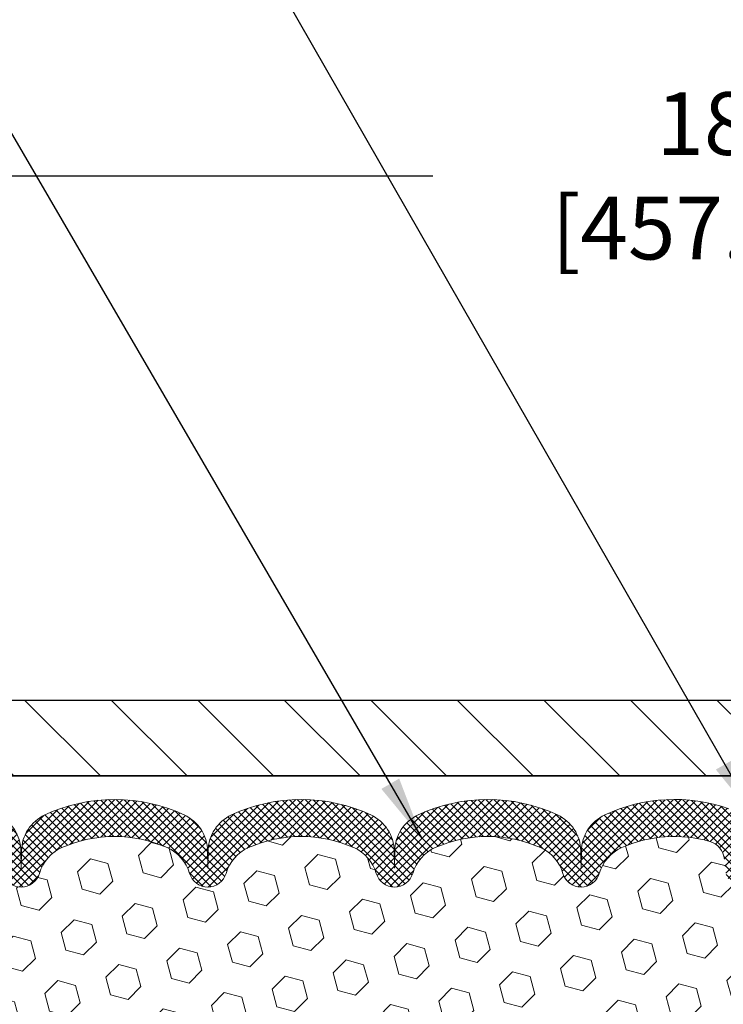
# Model space of a CAD drawing. Extents: x 13 to 3254, y -424 to 1977.
# Drawn here: x 241 to 245, y -397 to -392 of the extents above; entities that cross this region are included whole.
import ezdxf

# ---------------------------------------------------------------- set-up
doc = ezdxf.new("R2010")
doc.units = 0
doc.header["$LTSCALE"] = 5
doc.header["$MEASUREMENT"] = 0
doc.layers.get('DEFPOINTS').update_dxf_attribs({"linetype": 'CONTINUOUS'})
for name, color, linetype, lineweight in [('COVER PLATE - H', 251, 'CONTINUOUS', 13), ('COVER PLATE - L', 7, 'CONTINUOUS', 25), ('DIMS', 50, 'CONTINUOUS', 25), ('FOAM INSERT - H', 150, 'CONTINUOUS', 9), ('SILICONE BELLOWS - H', 20, 'CONTINUOUS', 13), ('SILICONE BELLOWS - L', 22, 'CONTINUOUS', 13), ('TEXT - 4', 241, 'CONTINUOUS', 25)]:
    doc.layers.add(name, color=color, linetype=linetype, lineweight=lineweight)
doc.dimstyles.get("Standard").update_dxf_attribs({"dimtxt": 0.18, "dimasz": 0.18, "dimexe": 0.18, "dimexo": 0.0625, "dimgap": 0.09, "dimtad": 0, "dimtih": 1, "dimtoh": 1, "dimdec": 4, "dimzin": 0, "dimdsep": 46, "dimtxsty": 'Standard', "dimcen": 0.09, "dimadec": 0, "dimazin": 0, "dimtfac": 1, "dimtdec": 4, "dimtofl": 0, "dimtmove": 0, "dimatfit": 3, "dimfxl": 1, "dimtolj": 1, "dimtzin": 0, "dimarcsym": 0})

# ---------------------------------------------------------------- blocks, each defined once
blk = doc.blocks.new('*D40')
at = {"layer": 'DEFPOINTS', "color": 0, "transparency": 16777216}
for p in [(254.3088760446335, -393.1217609525821), (236.3088760446333, -395.9636958285046), (254.3088760446335, -395.9636958285048)]:
    blk.add_point(p, dxfattribs=at)
at = {"layer": 'DIMS', "color": 0, "lineweight": -2, "transparency": 16777216}
for p, q in [((236.3088760446333, -395.6536958285046), (236.3088760446333, -392.8117609525821)), ((254.3088760446335, -395.6536958285048), (254.3088760446335, -392.8117609525821)), ((236.6188760446333, -393.1217609525821), (243.2751399907879, -393.1217609525821)), ((253.9988760446334, -393.1217609525821), (246.4784733241212, -393.1217609525821))]:
    blk.add_line(p, q, dxfattribs=at)
at = {"layer": 'DIMS', "color": 0, "transparency": 16777216}
for points in [[(236.6188760446333, -393.0700942859154), (236.6188760446333, -393.1734276192488), (236.3088760446333, -393.1217609525821)], [(253.9988760446334, -393.0700942859154), (253.9988760446334, -393.1734276192488), (254.3088760446335, -393.1217609525821)]]:
    blk.add_solid(points, dxfattribs=at)
at = {"layer": 'DIMS', "color": 0, "transparency": 16777216, "insert": (244.8768066574546, -393.1217609525821), "char_height": 0.31, "attachment_point": 5}
blk.add_mtext('\\A1;18 IN\\P [457.2mm]', dxfattribs=at)

msp = doc.modelspace()

# ---------------------------------------------------------------- hatches: boundary and pattern name
at = {"layer": 'COVER PLATE - H'}
h = msp.add_hatch(dxfattribs=at)
h.set_pattern_fill('ANSI31', color=256, scale=2.42, angle=90, style=0)
h.set_pattern_definition([(135, (189.8449170736847, -405.4777247749165), (-0.2138998013089306, -0.2138998013089306), [])])
h.paths.add_polyline_path([(237.7266964995374, -395.7136958285049), (236.3088760446332, -395.9636958285046), (236.3088760446332, -396.0886958285044), (245.1526260446332, -396.0886958285044), (245.1526260446332, -396.0261958285047), (244.8401260446332, -395.7136958285047)])
at = {"layer": 'FOAM INSERT - H'}
h = msp.add_hatch(dxfattribs=at)
h.set_pattern_fill('HEX', color=256, scale=0.72, angle=45, style=0)
h.set_pattern_definition([(45, (74.52508252147229, -112.7272612285279), (-0.110227038425243, 0.110227038425243), [0.09, -0.18]), (165, (74.52508252147229, -112.7272612285279), (-0.04034589624756245, -0.1505729346728054), [0.09, -0.18]), (105, (74.58872213177906, -112.6636216182212), (-0.1505729346728054, -0.04034589624756237), [0.09, -0.18])])
edge = h.paths.add_edge_path()
edge.add_arc((242.6237494623501, -397.0290485046905), 0.6407989239735935, 66.03046933892972, 113.9695306595299)
edge.add_arc((242.4446745596469, -396.6262633627131), 0.2000000000003055, 113.9695306595743, 163.8659191043029)
edge.add_arc((242.1624941880902, -396.5446343212618), 0.09374999999991936, 196.1340808956482, 343.86591910434703, ccw=False)
edge.add_arc((241.880313816534, -396.6262633627125), 0.199999999999587, 16.13408089558819, 66.03046934050838)
edge.add_arc((241.7012389138302, -397.0290485046905), 0.6407989239735568, 66.03046934046344, 113.9695306595753)
edge.add_arc((241.5221640111266, -396.6262633627131), 0.2000000000002132, 113.9695306595949, 163.8659191042961)
edge.add_arc((241.23998363957, -396.5446343212618), 0.09374999999993515, 196.1340808956815, 343.86591910431366, ccw=False)
edge.add_arc((240.9578032680134, -396.626263362713), 0.200000000000041, 16.13408089568619, 66.03046934039266)
edge.add_arc((240.7787283653099, -397.0290485046902), 0.6407989239732395, 66.03046934041467, 106.3183222964363)
edge.add_arc((240.6267781310797, -396.5100354003453), 0.1000000000057865, 106.3183223012482, 175.8048724059234)
edge.add_line((240.5270460608979, -396.5027200617736), (240.5234686104227, -396.5514924511804))
edge.add_arc((240.4299697946333, -396.5446343212619), 0.09374999999997556, 255.5224878212176, 355.8048724011274, ccw=False)
edge.add_arc((240.4182510446227, -396.5900208448587), 0.04687499998917004, 180.0000000172311, 255.52248783842282, ccw=False)
edge.add_line((240.3713760446336, -396.5900208448728), (240.3713760446332, -396.8119515923956))
edge.add_arc((240.1121071686106, -396.7939079208506), 0.2598959871887663, 355.29183193177454, 356.0189514341828, ccw=False)
edge.add_line((240.3711261876166, -396.815240336326), (240.3547979295541, -397.0301610951033))
edge.add_line((240.3547979295541, -397.0301610951033), (240.3612847251043, -397.1242712917405))
edge.add_line((240.3612847251043, -397.1242712917405), (240.3545243994696, -397.2290329215678))
edge.add_line((240.3545243994696, -397.2290329215678), (240.3609359446519, -397.3023242904318))
edge.add_line((240.3609359446519, -397.3023242904318), (240.3542405392066, -397.3374670436019))
edge.add_line((240.3542405392066, -397.3374670436019), (240.3609359446519, -397.3842439489133))
edge.add_line((240.3609359446519, -397.3842439489133), (240.3501113159271, -397.4522418991321))
edge.add_line((240.3501113159271, -397.4522418991321), (240.3521989598253, -397.5902463014052))
edge.add_line((240.3521989598253, -397.5902463014052), (240.3609359446519, -397.6901348165733))
edge.add_line((240.3609359446519, -397.6901348165733), (240.362855001544, -397.922816131417))
edge.add_line((240.362855001544, -397.922816131417), (240.3626428595483, -398.1064461309473))
edge.add_line((240.3626428595483, -398.1064461309473), (240.3678000903502, -398.2149282684969))
edge.add_line((240.3678000903502, -398.2149282684968), (240.3560997031016, -398.2742591715586))
edge.add_line((240.3560997031016, -398.2742591715586), (240.3589041108799, -398.380667566184))
edge.add_line((240.3589041108799, -398.380667566184), (240.3605863870308, -398.4996997221314))
edge.add_line((240.3605863870308, -398.4996997221314), (240.3647579896656, -398.6383535285141))
edge.add_line((240.3647579896656, -398.6383535285141), (240.3495917081785, -398.7877492023463))
edge.add_line((240.3495917081785, -398.7877492023463), (240.3507700000332, -399.0364852790202))
edge.add_line((240.3507700000332, -399.0364852790202), (240.2881969202852, -399.0576041708657))
edge.add_line((240.2881969202852, -399.0576041708656), (240.1789724233841, -399.067383128773))
edge.add_line((240.1789724233841, -399.067383128773), (240.1375235712335, -399.2527397705024))
edge.add_line((240.1375235712335, -399.2527397705024), (240.1307447169521, -399.3821511955831))
edge.add_line((240.1307447169521, -399.3821511955831), (240.1209200768245, -399.5065852912869))
edge.add_line((240.1209200768245, -399.5065852912869), (240.1294585956451, -399.6542472111762))
edge.add_line((240.1294585956451, -399.6542472111762), (240.1432690374554, -399.9184435357686))
edge.add_line((240.1432690374555, -399.9184435357686), (240.1301620985242, -400.2737020536758))
edge.add_line((240.1301620985242, -400.2737020536758), (240.1277305236331, -400.5667607703751))
edge.add_line((240.1277305236331, -400.5667607703751), (240.1254352456867, -400.7199462392856))
edge.add_line((240.1254352456867, -400.7199462392856), (240.1069255223017, -400.8407973778957))
edge.add_line((240.1069255223017, -400.8407973778958), (240.1004019577645, -400.9601150637745))
edge.add_line((240.1004019577645, -400.9601150637745), (240.1228164303686, -401.0886958285043))
edge.add_line((240.1228164303686, -401.0886958285042), (244.9338760446333, -401.0886958285043))
edge.add_line((244.9338760446333, -401.0886958285043), (244.9338760446333, -399.5261958285043))
edge.add_arc((244.9338760446333, -399.3386958285043), 0.1875, 270, 360)
edge.add_line((245.1213760446333, -399.3386958285043), (245.1213760446333, -399.0261958285043))
edge.add_arc((244.9338760446333, -399.0261958285043), 0.1875, 0, 90)
edge.add_line((244.9338760446333, -398.8386958285043), (244.9338760446333, -398.3386958285043))
edge.add_arc((244.9338760446333, -398.1511958285043), 0.1875, 270, 360)
edge.add_line((245.1213760446333, -398.1511958285043), (245.1213760446333, -397.8386958285043))
edge.add_arc((244.9338760446333, -397.8386958285043), 0.1875, 0, 90)
edge.add_line((244.9338760446333, -397.6511958285043), (244.9338760446333, -396.9636958285043))
edge.add_arc((245.1306449206558, -396.79390792085), 0.2598959871887657, 183.9810485659551, 220.790248938112, ccw=False)
edge.add_line((244.8713760446333, -396.8119515923955), (244.8713760446334, -396.5900208448728))
edge.add_arc((244.8245010446333, -396.5900208448728), 0.04687500000005684, -75.52248782130272, 0, ccw=False)
edge.add_arc((244.8127822946451, -396.5446343212701), 0.09375000001094756, 184.1951275933996, 284.4775121731695, ccw=False)
edge.add_line((244.7192834788441, -396.5514924511804), (244.715603694113, -396.5013249100581))
edge.add_arc((244.6158716239314, -396.5086402486303), 0.1000000000056696, 4.195127594374841, 74.21627310414078)
edge.add_arc((244.4687705593903, -397.0290485046905), 0.6407989239735048, 74.2162731088206, 113.9695306580643)
edge.add_arc((244.2896956566972, -396.6262633627083), 0.2000000000000105, 113.9695306580614, 163.8659191053293)
edge.add_arc((244.0075152851396, -396.5446343212623), 0.09374999999959778, 196.1340808946611, 343.86591910533895, ccw=False)
edge.add_arc((243.7253349135821, -396.6262633627082), 0.1999999999998376, 16.13408089463505, 66.0304693419262)
edge.add_arc((243.5462600108888, -397.0290485046904), 0.6407989239734162, 66.03046934191794, 113.9695306610855)
edge.add_arc((243.3671851081746, -396.6262633627176), 0.1999999999999887, 113.9695306610938, 163.8659191033609)
edge.add_arc((243.0850047366195, -396.5446343212618), 0.09374999999993631, 196.1340808966264, 343.8659191033736, ccw=False)
edge.add_arc((242.8028243650643, -396.6262633627179), 0.2000000000001812, 16.13408089667474, 66.03046933892524)
at = {"layer": 'SILICONE BELLOWS - H'}
h = msp.add_hatch(dxfattribs=at)
h.set_pattern_fill('ANSI37', color=256, scale=0.22, style=0)
h.set_pattern_definition([(45, (189.8449170736847, -405.4777247749165), (-0.01944543648263005, 0.01944543648263006), []), (135, (189.8449170736847, -405.4777247749165), (-0.01944543648263006, -0.01944543648263005), [])])
edge = h.paths.add_edge_path()
edge.add_line((243.0835206168034, -396.4596091539357), (243.0850047366195, -396.5446343212618))
edge.add_line((243.0850047366195, -396.5446343212618), (243.0864888564358, -396.4596091539357))
edge.add_arc((243.2864583954703, -396.4630996352181), 0.2000000000031875, 115.00573094385291, 179.0000000014735, ccw=False)
edge.add_arc((243.5462600108866, -397.020100533443), 0.8146111616300519, 64.99426906011718, 115.00573094192549, ccw=False)
edge.add_arc((243.806061626292, -396.4630996352094), 0.1999999999999522, 0.9999999999433271, 64.99426906056539, ccw=False)
edge.add_line((244.0060311653232, -396.4596091539221), (244.0075152851396, -396.5446343212618))
edge.add_line((244.0075152851396, -396.5446343212618), (244.0089994049561, -396.459609153922))
edge.add_arc((244.2089689439907, -396.4630996352044), 0.2000000000032159, 115.0057309408804, 179.0000000014736, ccw=False)
edge.add_arc((244.4687705593767, -397.0201005334434), 0.8146111616299471, 70.75257375406261, 115.0057309388452, ccw=False)
edge.add_arc((244.6713760446333, -396.4398437822168), 0.2000000000000388, 9.771383702172898e-11, 70.75257375465998, ccw=False)
edge.add_line((244.8713760446333, -396.4398437822165), (244.8713760446335, -396.5900208448728))
edge.add_arc((244.8245010446334, -396.5900208448728), 0.04687500000005684, 284.47751217866363, 359.99999999993054, ccw=False)
edge.add_arc((244.8127822946451, -396.5446343212702), 0.09375000001089963, 184.1951275933663, 284.47751217319495, ccw=False)
edge.add_line((244.7192834788441, -396.5514924511804), (244.715603694113, -396.5013249100581))
edge.add_arc((244.6158716239313, -396.5086402486303), 0.1000000000057263, 4.195127594372457, 74.21627310411829)
edge.add_arc((244.4687705593904, -397.0290485046905), 0.6407989239735441, 74.21627310882687, 113.9695306580689)
edge.add_arc((244.2896956566972, -396.6262633627083), 0.199999999999999, 113.969530658054, 163.8659191053271)
edge.add_arc((244.0075152851396, -396.5446343212623), 0.09374999999959778, 196.1340808946611, 343.86591910533895, ccw=False)
edge.add_arc((243.7253349135821, -396.6262633627082), 0.1999999999999353, 16.13408089464391, 66.0304693419105)
edge.add_arc((243.5462600108889, -397.0290485046906), 0.6407989239736009, 66.03046934193084, 113.969530661084)
edge.add_arc((243.3671851081746, -396.6262633627177), 0.1999999999999772, 113.9695306610864, 163.8659191033586)
edge.add_arc((243.0850047366195, -396.5446343212619), 0.09374999999993631, 196.1340808966264, 343.8659191033736, ccw=False)
edge.add_arc((242.8028243650644, -396.6262633627177), 0.2000000000000246, 16.13408089663686, 66.03046933893516)
edge.add_arc((242.6237494623501, -397.0290485046906), 0.6407989239735935, 66.03046933892972, 113.9695306595299)
edge.add_arc((242.4446745596466, -396.6262633627128), 0.1999999999999188, 113.9695306595255, 163.8659191043383)
edge.add_arc((242.1624941880902, -396.5446343212618), 0.09374999999994665, 196.1340808956482, 343.8659191043518, ccw=False)
edge.add_arc((241.8803138165338, -396.6262633627128), 0.1999999999999275, 16.13408089566169, 66.0304693404745)
edge.add_arc((241.7012389138303, -397.0290485046906), 0.6407989239735856, 66.03046934047015, 113.9695306595799)
edge.add_arc((241.5221640111265, -396.6262633627131), 0.2000000000000516, 113.969530659571, 163.8659191042982)
edge.add_arc((241.23998363957, -396.5446343212619), 0.09374999999996245, 196.1340808956815, 343.8659191043185, ccw=False)
edge.add_arc((240.9578032680135, -396.626263362713), 0.1999999999999706, 16.13408089567507, 66.03046934040093)
edge.add_arc((240.7787283653097, -397.0290485046906), 0.6407989239735973, 66.03046934041777, 106.3183222964141)
edge.add_arc((240.6267781310796, -396.5100354003452), 0.1000000000057, 106.3183223011949, 175.8048724059535)
edge.add_line((240.5270460608979, -396.5027200617736), (240.5234686104228, -396.5514924511803))
edge.add_arc((240.4299697946333, -396.5446343212619), 0.09375000000000806, 255.5224878212431, 355.80487240109403, ccw=False)
edge.add_arc((240.4182510446227, -396.5900208448587), 0.04687499998916293, 180.0000000172311, 255.5224878384565, ccw=False)
edge.add_line((240.3713760446336, -396.5900208448728), (240.3713760446333, -396.4415230579842))
edge.add_arc((240.5713760446334, -396.4415230579841), 0.2000000000000171, 109.7168154097757, 180.0000000000326, ccw=False)
edge.add_arc((240.7787283653131, -397.0201005334434), 0.8146111616300876, 64.99426905908149, 109.7168154103224, ccw=False)
edge.add_arc((241.0385299807193, -396.4630996352137), 0.2000000000031143, 0.9999999984777901, 64.99426905704382, ccw=False)
edge.add_line((241.2384995197538, -396.4596091539315), (241.2399836395701, -396.5446343212618))
edge.add_line((241.2399836395701, -396.5446343212618), (241.2414677593862, -396.4596091539314))
edge.add_arc((241.4414372984176, -396.4630996352188), 0.2000000000000353, 115.0057309414533, 179.0000000000245, ccw=False)
edge.add_arc((241.7012389138429, -397.0201005334432), 0.8146111616302029, 64.99426906011331, 115.00573094192939, ccw=False)
edge.add_arc((241.9610405292393, -396.4630996352087), 0.2000000000031666, 0.9999999984777901, 64.9942690581289, ccw=False)
edge.add_line((242.1610100682738, -396.4596091539265), (242.1624941880902, -396.5446343212618))
edge.add_line((242.1624941880902, -396.5446343212618), (242.1639783079066, -396.4596091539265))
edge.add_arc((242.3639478469378, -396.4630996352138), 0.199999999999949, 115.00573094039609, 179.0000000000403, ccw=False)
edge.add_arc((242.6237494623526, -397.0201005334431), 0.8146111616301253, 64.99426905807451, 115.00573094084879, ccw=False)
edge.add_arc((242.8835510777689, -396.463099635218), 0.2000000000031154, 0.9999999984942747, 64.99426905611858, ccw=False)

# ---------------------------------------------------------------- linework, layer by layer
at = {"layer": 'COVER PLATE - L'}
for p, q in [((237.7266964995374, -395.7136958285049), (252.8910555897293, -395.7136958285049)), ((236.3088760446333, -396.0886958285043), (254.3088760446333, -396.0886958285043)), ((250.3088760446333, -396.0886958285043), (240.3088760446333, -396.0886958285043))]:
    msp.add_line(p, q, dxfattribs=at)
at = {"layer": 'SILICONE BELLOWS - L'}
for points in [[(241.12307176312, -396.2818465330892, -0.2867183239414132), (241.2384995197538, -396.4596091539315), (241.2399836395701, -396.5446343212618), (241.2414677593862, -396.4596091539314, -0.2867183239414874), (241.3568955160229, -396.2818465330948, -0.2217471331295381), (242.0455823116366, -396.2818465330826, -0.2867183239465897), (242.1610100682738, -396.4596091539265), (242.1624941880902, -396.5446343212618), (242.1639783079066, -396.4596091539265, -0.2867183239465501), (242.2794060645465, -396.2818465330884, -0.2217471331339217), (242.9680928601725, -396.2818465330948, -0.2867183239369896), (243.0835206168034, -396.4596091539357), (243.0850047366195, -396.5446343212618), (243.0864888564358, -396.4596091539357, -0.2867183239369934), (243.2019166130668, -396.2818465330948, -0.2217471331295), (243.8906034086802, -396.2818465330826, -0.2867183239511623), (244.0060311653232, -396.4596091539221), (244.0075152851396, -396.5446343212618), (244.0089994049561, -396.459609153922, -0.2867183239509963), (244.1244271615965, -396.2818465330768, -0.1955268985219261), (244.7373056918305, -396.2510230163555, -0.3189127118005571)], [(244.715603694113, -396.5013249100581, 0.3154002288619432), (244.6430723186962, -396.4124107198699, 0.1752171006127762), (244.2084455025095, -396.4435110372936, 0.2212203998699706), (244.0975728505301, -396.5706861430003, -0.751721168211364), (243.9174577197492, -396.5706861430003, 0.2212203998699411), (243.8065850677698, -396.4435110372936, 0.2122786689929564), (243.2859349539772, -396.4435110373073, 0.2212203998470953), (243.1750623020094, -396.5706861430031, -0.7517211681844715), (242.9949471712296, -396.5706861430031, 0.2212203998471927), (242.8840745192617, -396.4435110373072, 0.2122786689995515), (242.3634244054543, -396.4435110373003, 0.2212203998587034), (242.2525517534805, -396.5706861430015, -0.7517211681979111), (242.0724366226999, -396.5706861430015, 0.2212203998587034), (241.9615639707261, -396.4435110373003, 0.2122786689927503), (241.4409138569339, -396.4435110373005, 0.2212203998583313), (241.3300412049603, -396.5706861430016, -0.7517211681973804), (241.1499260741796, -396.5706861430016, 0.2212203998583314)]]:
    msp.add_lwpolyline(points, format="xyb", dxfattribs=at)

# ---------------------------------------------------------------- dimensions: what is measured, and where the dimension line sits
at = {"layer": 'DIMS'}
dim = msp.add_linear_dim(base=(254.3088760446335, -393.1217609525821), p1=(236.3088760446333, -395.9636958285046), p2=(254.3088760446335, -395.9636958285048), text='<>\\P[]', dimstyle='Standard', override={"dimtxt": 0.31, "dimasz": 0.31, "dimexe": 0.31, "dimexo": 0.31, "dimgap": 0.31, "dimlunit": 5, "dimpost": ' IN'}, dxfattribs=at)
dim.commit()
dim.dimension.update_dxf_attribs({"geometry": '*D40', "text_midpoint": (244.8768066574546, -393.1217609525821), "dimtype": 160})

# ---------------------------------------------------------------- leaders
at = {"layer": 'TEXT - 4'}
for points in [[(244.8718816105571, -396.3011228311021), (239.8974087820012, -387.6204539508997), (239.2995272517517, -387.6204539508997)], [(243.2202630061346, -396.3955301725011), (238.8208356839209, -388.8391928765524), (238.5234982619187, -388.8391928765524)]]:
    msp.add_leader(points, dimstyle='Standard', override={"dimasz": 0.31}, dxfattribs=at)

doc.saveas('drawing.dxf')
